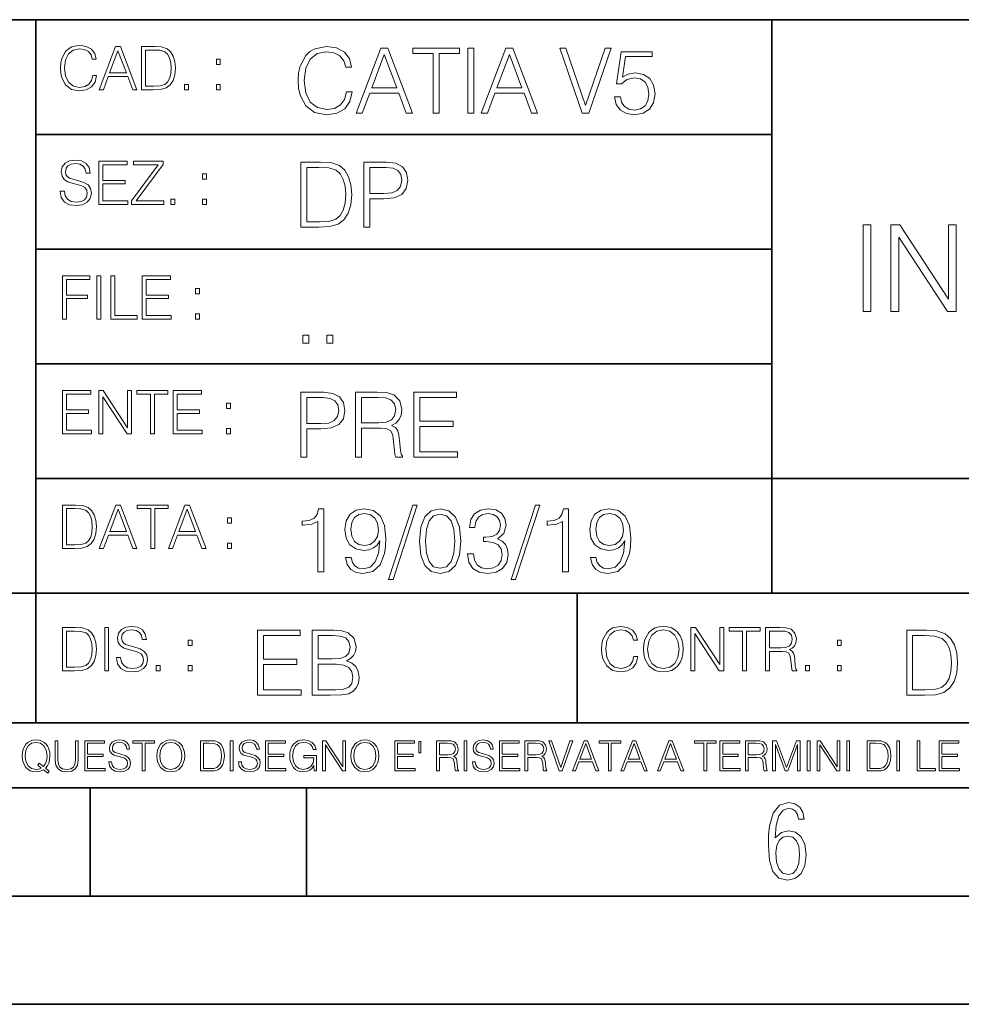
# Model space of a CAD drawing. Extents: x 0 to 420, y 0 to 297.
# Drawn here: x 254 to 298, y 0 to 46 of the extents above; entities that cross this region are included whole.
import ezdxf

# ---------------------------------------------------------------- set-up
doc = ezdxf.new("R2010")
doc.units = 0

msp = doc.modelspace()

# ---------------------------------------------------------------- linework, layer by layer
at = {"color": 7, "lineweight": 35}
for p, q in [((234.999802, 45.500252), (410, 45.500252)), ((254.999802, 13.00025), (254.999802, 45.500252)), ((288.999786, 25.05073), (288.999786, 45.500252)), ((254.999802, 40.200249), (288.999786, 40.200249)), ((254.999802, 34.900249), (288.999786, 34.900249)), ((254.999802, 29.60025), (288.999786, 29.60025)), ((288.999786, 19.00025), (288.999786, 25.05073)), ((254.999802, 24.300249), (410, 24.300249)), ((234.999802, 19.00025), (329.999786, 19.00025)), ((279.999786, 13.00025), (279.999786, 19.00025)), ((234.999802, 13.00025), (410, 13.00025)), ((25.000401, 9.99976), (410, 9.99976)), ((234.999802, 10.00025), (410, 10.00025)), ((257.5, 4.99976), (257.5, 9.99976)), ((267.5, 4.99976), (267.5, 9.99976)), ((247.5, 4.99976), (257.5, 4.99976)), ((257.5, 4.99976), (267.5, 4.99976)), ((267.5, 4.99976), (415, 4.99976)), ((0, 0), (420, 0)), ((0, 0), (420, 0))]:
    msp.add_line(p, q, dxfattribs=at)
at = {"color": 7, "lineweight": 18}
for points in [[(257.624268, 42.916454), (257.568634, 42.685577), (257.443481, 42.513115), (257.257111, 42.407413), (257.017883, 42.37125), (256.728577, 42.429665), (256.511627, 42.602127), (256.372528, 42.885857), (256.325256, 43.269722), (256.372528, 43.648026), (256.50885, 43.923409), (256.723022, 44.093086), (257.012329, 44.151501), (257.240417, 44.118122), (257.421234, 44.023548), (257.546387, 43.873337), (257.604797, 43.678623), (257.785614, 43.678623), (257.718842, 43.940098), (257.560303, 44.140377), (257.321075, 44.26833), (257.012329, 44.31562), (256.650696, 44.243298), (256.500488, 44.157066), (256.372528, 44.037457), (256.197296, 43.709221), (256.150024, 43.500599), (256.136108, 43.266941), (256.150024, 43.027718), (256.197296, 42.819096), (256.369751, 42.485298), (256.645142, 42.276676), (257.006744, 42.207134), (257.32663, 42.257206), (257.571442, 42.393505), (257.732758, 42.616035), (257.805084, 42.916454)], [(257.921906, 42.262768), (258.113861, 42.262768), (258.341949, 42.874729), (259.243195, 42.874729), (259.468506, 42.262768), (259.660431, 42.262768), (258.901062, 44.262768), (258.681305, 44.262768)], [(260.341949, 44.262768), (259.871857, 44.262768), (259.871857, 42.262768), (260.422607, 42.262768), (260.761963, 42.276676), (261.02066, 42.348999), (261.1987, 42.488079), (261.332214, 42.688358), (261.412872, 42.947052), (261.440704, 43.266941), (261.412872, 43.564575), (261.340546, 43.812141), (261.220947, 44.00964), (261.062378, 44.154285), (260.798126, 44.246078), (260.478241, 44.262768)], [(269.344757, 42.166176), (269.261322, 41.819859), (269.073547, 41.561169), (268.794006, 41.402615), (268.435181, 41.348373), (268.001221, 41.435993), (267.675781, 41.694687), (267.467163, 42.120277), (267.39624, 42.696075), (267.467163, 43.263531), (267.6716, 43.676605), (267.992889, 43.931126), (268.426819, 44.018749), (268.768982, 43.968678), (269.040192, 43.826813), (269.227936, 43.601501), (269.315552, 43.309429), (269.586761, 43.309429), (269.486633, 43.701641), (269.24881, 44.002056), (268.889984, 44.193993), (268.426819, 44.264923), (267.884399, 44.156437), (267.659088, 44.027092), (267.467163, 43.847675), (267.204285, 43.355328), (267.133362, 43.042393), (267.112488, 42.691906), (267.133362, 42.333073), (267.204285, 42.020138), (267.462982, 41.519444), (267.876068, 41.206509), (268.418488, 41.102196), (268.898315, 41.177299), (269.265503, 41.381752), (269.507507, 41.715549), (269.615967, 42.166176)], [(269.791229, 41.185646), (270.079132, 41.185646), (270.421265, 42.103588), (271.773132, 42.103588), (272.111115, 41.185646), (272.399017, 41.185646), (271.259918, 44.185646), (270.930298, 44.185646)], [(273.354492, 41.185646), (273.629883, 41.185646), (273.629883, 43.939472), (274.564514, 43.939472), (274.564514, 44.185646), (272.419861, 44.185646), (272.419861, 43.939472), (273.354492, 43.939472)], [(274.956726, 41.185646), (275.232117, 41.185646), (275.232117, 44.185646), (274.956726, 44.185646)], [(275.570068, 41.185646), (275.857971, 41.185646), (276.200134, 42.103588), (277.552002, 42.103588), (277.889984, 41.185646), (278.177856, 41.185646), (277.038788, 44.185646), (276.709167, 44.185646)], [(280.243225, 41.185646), (280.53949, 41.185646), (281.57843, 44.185646), (281.298859, 44.185646), (280.393433, 41.536133), (279.488037, 44.185646), (279.200134, 44.185646)], [(258.403137, 43.038845), (258.789795, 44.068054), (259.17923, 43.038845)], [(260.05542, 42.426884), (260.05542, 44.098652), (260.422607, 44.098652), (260.728577, 44.084743), (260.96225, 44.00964), (261.087433, 43.890026), (261.176422, 43.72591), (261.232056, 43.517288), (261.251526, 43.261375), (261.232056, 42.994339), (261.176422, 42.780151), (261.081848, 42.616035), (260.948334, 42.501987), (260.731384, 42.438011), (260.442078, 42.426884)], [(270.513062, 42.349762), (271.093018, 43.893574), (271.677185, 42.349762)], [(276.291931, 42.349762), (276.871887, 43.893574), (277.456024, 42.349762)], [(281.732819, 41.936687), (281.807922, 41.586201), (281.999847, 41.323338), (282.283569, 41.16061), (282.659088, 41.102196), (283.0513, 41.17313), (283.347534, 41.360889), (283.53949, 41.665478), (283.606232, 42.074379), (283.53949, 42.470764), (283.355896, 42.775352), (283.067993, 42.967289), (282.696655, 43.038219), (282.350342, 42.988148), (282.099976, 42.85046), (282.241852, 43.797607), (283.472717, 43.797607), (283.472717, 44.018749), (282.045746, 44.018749), (281.824615, 42.529179), (282.054077, 42.529179), (282.296082, 42.741974), (282.650757, 42.817078), (282.930298, 42.762836), (283.143097, 42.612629), (283.272461, 42.374798), (283.32251, 42.061863), (283.276611, 41.748928), (283.147278, 41.519444), (282.93866, 41.373405), (282.66745, 41.323338), (282.39624, 41.365063), (282.191772, 41.490234), (282.058258, 41.682171), (282.004028, 41.936687)], [(263.334991, 43.431057), (263.518585, 43.431057), (263.518585, 43.678623), (263.334991, 43.678623)], [(261.866272, 42.262768), (262.049866, 42.262768), (262.049866, 42.510334), (261.866272, 42.510334)], [(263.334991, 42.262768), (263.518585, 42.262768), (263.518585, 42.510334), (263.334991, 42.510334)], [(256.124969, 37.569164), (256.124969, 37.555256), (256.172272, 37.277092), (256.316895, 37.074032), (256.550568, 36.951637), (256.870453, 36.907131), (257.156952, 36.948856), (257.373932, 37.062904), (257.510223, 37.24371), (257.560303, 37.485714), (257.521362, 37.699898), (257.407318, 37.861237), (257.212585, 37.980846), (256.931641, 38.072639), (256.697998, 38.131054), (256.545013, 38.181122), (256.442078, 38.250664), (256.38089, 38.345242), (256.36142, 38.473194), (256.389221, 38.631748), (256.478241, 38.751362), (256.622894, 38.823681), (256.820374, 38.851498), (257.026215, 38.8209), (257.182007, 38.734669), (257.276581, 38.595589), (257.312744, 38.406437), (257.501892, 38.406437), (257.451813, 38.662346), (257.318298, 38.854282), (257.10968, 38.973892), (256.828735, 39.015617), (256.553345, 38.973892), (256.347504, 38.865406), (256.216766, 38.695728), (256.172272, 38.47876), (256.205658, 38.267353), (256.305786, 38.119926), (256.475464, 38.014225), (256.717468, 37.93634), (256.906616, 37.88905), (257.115234, 37.822292), (257.259888, 37.741623), (257.343323, 37.627579), (257.371155, 37.46624), (257.337769, 37.302124), (257.240417, 37.176952), (257.084656, 37.096283), (256.87323, 37.071247), (256.634003, 37.10463), (256.458771, 37.201984), (256.350281, 37.357758), (256.314117, 37.569164)], [(257.90802, 36.962765), (259.251526, 36.962765), (259.251526, 37.126881), (258.091583, 37.126881), (258.091583, 37.908524), (259.120789, 37.908524), (259.120789, 38.072639), (258.091583, 38.072639), (258.091583, 38.798649), (259.21817, 38.798649), (259.21817, 38.962765), (257.90802, 38.962765)], [(259.415649, 36.962765), (260.901062, 36.962765), (260.901062, 37.126881), (259.632629, 37.126881), (260.881592, 38.804211), (260.881592, 38.962765), (259.510223, 38.962765), (259.510223, 38.798649), (260.653473, 38.798649), (259.415649, 37.132446)], [(267.946991, 38.918949), (267.241852, 38.918949), (267.241852, 35.918949), (268.067993, 35.918949), (268.577026, 35.939812), (268.965088, 36.048294), (269.232117, 36.25692), (269.432404, 36.557335), (269.553406, 36.945374), (269.595123, 37.425209), (269.553406, 37.871662), (269.444916, 38.243011), (269.265503, 38.539253), (269.027649, 38.756222), (268.631287, 38.893913), (268.151459, 38.918949)], [(270.150055, 35.918949), (270.425446, 35.918949), (270.425446, 37.220757), (271.063812, 37.220757), (271.552002, 37.270828), (271.902496, 37.429379), (272.111115, 37.696419), (272.182037, 38.076111), (272.119446, 38.443287), (271.931702, 38.706154), (271.627106, 38.864708), (271.197327, 38.918949), (270.150055, 38.918949)], [(262.697998, 38.131054), (262.881592, 38.131054), (262.881592, 38.37862), (262.697998, 38.37862)], [(267.517242, 36.165123), (267.517242, 38.672775), (268.067993, 38.672775), (268.526978, 38.651913), (268.877441, 38.539253), (269.065216, 38.35984), (269.19873, 38.113663), (269.282196, 37.800728), (269.311401, 37.416862), (269.282196, 37.016308), (269.19873, 36.695026), (269.056854, 36.448853), (268.856598, 36.277782), (268.531128, 36.181816), (268.097198, 36.165123)], [(270.425446, 37.466934), (270.425446, 38.672775), (271.184814, 38.672775), (271.501923, 38.635223), (271.723083, 38.526737), (271.852417, 38.343147), (271.898315, 38.080284), (271.844086, 37.792385), (271.693878, 37.604622), (271.435181, 37.49614), (271.067993, 37.466934)], [(261.229279, 36.962765), (261.412872, 36.962765), (261.412872, 37.210331), (261.229279, 37.210331)], [(262.697998, 36.962765), (262.881592, 36.962765), (262.881592, 37.210331), (262.697998, 37.210331)], [(293.212036, 32.012745), (293.579224, 32.012745), (293.579224, 36.012745), (293.212036, 36.012745)], [(294.502716, 32.012745), (294.869904, 32.012745), (294.869904, 35.44529), (297.117462, 32.012745), (297.52359, 32.012745), (297.52359, 36.012745), (297.156403, 36.012745), (297.156403, 32.5802), (294.908844, 36.012745), (294.502716, 36.012745)], [(256.222321, 31.662767), (256.405914, 31.662767), (256.405914, 32.611305), (257.387848, 32.611305), (257.387848, 32.775425), (256.405914, 32.775425), (256.405914, 33.49865), (257.487976, 33.49865), (257.487976, 33.662766), (256.222321, 33.662766)], [(257.816223, 31.662767), (257.999817, 31.662767), (257.999817, 33.662766), (257.816223, 33.662766)], [(258.461548, 31.662767), (259.67157, 31.662767), (259.67157, 31.826883), (258.645142, 31.826883), (258.645142, 33.662766), (258.461548, 33.662766)], [(259.90802, 31.662767), (261.251526, 31.662767), (261.251526, 31.826883), (260.091583, 31.826883), (260.091583, 32.608524), (261.120789, 32.608524), (261.120789, 32.772644), (260.091583, 32.772644), (260.091583, 33.49865), (261.21817, 33.49865), (261.21817, 33.662766), (259.90802, 33.662766)], [(262.375336, 32.831059), (262.558899, 32.831059), (262.558899, 33.078621), (262.375336, 33.078621)], [(262.375336, 31.662767), (262.558899, 31.662767), (262.558899, 31.910334), (262.375336, 31.910334)], [(267.325287, 30.552248), (267.600677, 30.552248), (267.600677, 30.923597), (267.325287, 30.923597)], [(268.435181, 30.552248), (268.710541, 30.552248), (268.710541, 30.923597), (268.435181, 30.923597)], [(256.222321, 26.362768), (257.565857, 26.362768), (257.565857, 26.526884), (256.405914, 26.526884), (256.405914, 27.308527), (257.43512, 27.308527), (257.43512, 27.472643), (256.405914, 27.472643), (256.405914, 28.19865), (257.532471, 28.19865), (257.532471, 28.362768), (256.222321, 28.362768)], [(257.905212, 26.362768), (258.088806, 26.362768), (258.088806, 28.079041), (259.212585, 26.362768), (259.415649, 26.362768), (259.415649, 28.362768), (259.232056, 28.362768), (259.232056, 26.646496), (258.108276, 28.362768), (257.905212, 28.362768)], [(260.289093, 26.362768), (260.472687, 26.362768), (260.472687, 28.19865), (261.095764, 28.19865), (261.095764, 28.362768), (259.666016, 28.362768), (259.666016, 28.19865), (260.289093, 28.19865)], [(261.343323, 26.362768), (262.686859, 26.362768), (262.686859, 26.526884), (261.526917, 26.526884), (261.526917, 27.308527), (262.556122, 27.308527), (262.556122, 27.472643), (261.526917, 27.472643), (261.526917, 28.19865), (262.653473, 28.19865), (262.653473, 28.362768), (261.343323, 28.362768)], [(267.241852, 25.285646), (267.517242, 25.285646), (267.517242, 26.587454), (268.155609, 26.587454), (268.643799, 26.637524), (268.994293, 26.796078), (269.202911, 27.063114), (269.273834, 27.44281), (269.211243, 27.809986), (269.023499, 28.072851), (268.718903, 28.231403), (268.289124, 28.285646), (267.241852, 28.285646)], [(269.762024, 25.285646), (270.037384, 25.285646), (270.037384, 26.629179), (270.913605, 26.629179), (271.209869, 26.599972), (271.389282, 26.499832), (271.481079, 26.303726), (271.526978, 25.990793), (271.560333, 25.594408), (271.585388, 25.406649), (271.627106, 25.285646), (271.931702, 25.285646), (271.931702, 25.327372), (271.86911, 25.423338), (271.835724, 25.602753), (271.798187, 26.053379), (271.768982, 26.307899), (271.714722, 26.504005), (271.606232, 26.650042), (271.422668, 26.750181), (271.627106, 26.858664), (271.781494, 27.017218), (271.873291, 27.230013), (271.906647, 27.488707), (271.810699, 27.889263), (271.53949, 28.164644), (271.188995, 28.268957), (270.763397, 28.285646), (269.762024, 28.285646)], [(272.461609, 25.285646), (274.476898, 25.285646), (274.476898, 25.531822), (272.736969, 25.531822), (272.736969, 26.704283), (274.280792, 26.704283), (274.280792, 26.950459), (272.736969, 26.950459), (272.736969, 28.039471), (274.426819, 28.039471), (274.426819, 28.285646), (272.461609, 28.285646)], [(263.810638, 27.531057), (263.994232, 27.531057), (263.994232, 27.778624), (263.810638, 27.778624)], [(267.517242, 26.83363), (267.517242, 28.039471), (268.276611, 28.039471), (268.593719, 28.001919), (268.81488, 27.893435), (268.944214, 27.709846), (268.990112, 27.446981), (268.935852, 27.159082), (268.785645, 26.971321), (268.526978, 26.862837), (268.15979, 26.83363)], [(270.037384, 26.875355), (270.037384, 28.039471), (270.817657, 28.039471), (271.143097, 28.022781), (271.397614, 27.93516), (271.560333, 27.743227), (271.622925, 27.480362), (271.572876, 27.200806), (271.431, 27.013046), (271.184814, 26.904562), (270.834351, 26.875355)], [(263.810638, 26.362768), (263.994232, 26.362768), (263.994232, 26.610334), (263.810638, 26.610334)], [(256.693848, 23.068348), (256.223755, 23.068348), (256.223755, 21.068348), (256.774506, 21.068348), (257.113892, 21.082256), (257.372559, 21.154579), (257.550598, 21.293661), (257.684113, 21.493938), (257.764771, 21.752632), (257.792603, 22.072521), (257.764771, 22.370155), (257.692444, 22.617722), (257.572845, 22.815218), (257.414307, 22.959864), (257.150024, 23.051659), (256.830139, 23.068348)], [(256.407349, 21.232464), (256.407349, 22.904232), (256.774506, 22.904232), (257.080505, 22.890324), (257.314148, 22.815218), (257.439331, 22.695608), (257.528351, 22.53149), (257.583984, 22.322868), (257.603455, 22.066957), (257.583984, 21.799919), (257.528351, 21.585733), (257.433777, 21.421616), (257.300232, 21.30757), (257.083282, 21.243591), (256.793976, 21.232464)], [(257.926117, 21.068348), (258.118042, 21.068348), (258.34613, 21.680309), (259.247406, 21.680309), (259.472717, 21.068348), (259.664642, 21.068348), (258.905243, 23.068348), (258.685516, 23.068348)], [(258.407349, 21.844425), (258.793976, 22.873632), (259.183411, 21.844425)], [(260.301636, 21.068348), (260.485229, 21.068348), (260.485229, 22.904232), (261.108307, 22.904232), (261.108307, 23.068348), (259.678558, 23.068348), (259.678558, 22.904232), (260.301636, 22.904232)], [(261.119446, 21.068348), (261.311371, 21.068348), (261.539459, 21.680309), (262.440735, 21.680309), (262.666046, 21.068348), (262.857971, 21.068348), (262.098572, 23.068348), (261.878815, 23.068348)], [(261.600677, 21.844425), (261.987305, 22.873632), (262.37674, 21.844425)], [(268.017914, 19.985647), (268.293304, 19.985647), (268.293304, 22.902199), (268.0513, 22.902199), (267.988708, 22.639332), (267.851013, 22.459917), (267.621552, 22.355606), (267.312775, 22.326399), (267.296082, 22.326399), (267.296082, 22.146982), (267.337799, 22.146982), (267.746704, 22.184534), (268.017914, 22.309708)], [(269.557556, 20.640724), (269.30304, 20.640724), (269.382324, 20.327789), (269.549225, 20.094131), (269.791229, 19.952267), (270.108337, 19.902199), (270.563141, 20.00651), (270.896912, 20.315271), (271.101379, 20.832657), (271.151459, 21.162281), (271.172302, 21.546148), (271.10556, 22.130293), (270.913605, 22.555883), (270.596497, 22.814575), (270.170929, 22.902199), (269.79538, 22.831266), (269.511658, 22.643505), (269.332245, 22.338915), (269.269653, 21.946705), (269.328064, 21.537804), (269.507507, 21.233213), (269.782867, 21.041281), (270.145874, 20.97452), (270.387878, 20.999556), (270.592346, 21.087177), (270.759247, 21.224869), (270.88858, 21.416801), (270.825989, 20.853519), (270.679962, 20.44879), (270.446289, 20.202616), (270.129181, 20.123339), (269.908051, 20.156717), (269.736969, 20.256857), (269.620148, 20.415411)], [(272.41571, 23.064924), (271.293304, 19.63516), (271.497772, 19.63516), (272.615967, 23.064924)], [(272.720276, 21.404284), (272.782867, 20.75338), (272.966461, 20.281893), (273.266876, 19.998165), (273.675781, 19.902199), (274.080505, 19.993992), (274.385101, 20.281893), (274.568695, 20.749208), (274.635437, 21.400112), (274.568695, 22.046843), (274.385101, 22.518332), (274.080505, 22.802059), (273.675781, 22.902199), (273.266876, 22.806231), (272.966461, 22.522503), (272.782867, 22.051016)], [(274.931702, 20.820139), (274.931702, 20.811794), (274.994293, 20.427929), (275.182037, 20.144201), (275.478271, 19.964785), (275.878845, 19.902199), (276.266876, 19.964785), (276.563141, 20.135857), (276.750885, 20.411238), (276.817657, 20.774242), (276.784271, 21.032934), (276.688293, 21.245731), (276.533905, 21.404284), (276.321136, 21.508596), (276.621552, 21.763115), (276.725861, 22.146982), (276.66745, 22.455744), (276.5047, 22.693575), (276.241852, 22.847956), (275.899719, 22.902199), (275.540863, 22.839611), (275.269653, 22.672712), (275.094421, 22.397329), (275.023499, 22.034327), (275.282166, 22.034327), (275.328064, 22.305536), (275.449066, 22.509987), (275.636841, 22.63516), (275.895538, 22.681057), (276.125031, 22.639332), (276.304443, 22.530849), (276.421265, 22.359777), (276.462982, 22.146982), (276.417084, 21.900806), (276.28775, 21.729736), (276.07077, 21.621252), (275.778717, 21.587872), (275.674377, 21.592045), (275.674377, 21.37925), (275.799561, 21.383421), (276.12085, 21.345869), (276.350342, 21.233213), (276.488037, 21.045452), (276.533905, 20.782587), (276.488037, 20.503033), (276.358673, 20.294409), (276.145874, 20.165064), (275.862152, 20.123339), (275.590942, 20.169235), (275.386505, 20.306927), (275.257141, 20.523895), (275.215424, 20.820139)], [(278.073547, 23.064924), (276.951172, 19.63516), (277.155609, 19.63516), (278.273834, 23.064924)], [(279.333649, 19.985647), (279.609009, 19.985647), (279.609009, 22.902199), (279.367035, 22.902199), (279.304443, 22.639332), (279.166748, 22.459917), (278.937256, 22.355606), (278.62851, 22.326399), (278.611816, 22.326399), (278.611816, 22.146982), (278.653534, 22.146982), (279.062439, 22.184534), (279.333649, 22.309708)], [(280.873291, 20.640724), (280.618774, 20.640724), (280.698029, 20.327789), (280.864929, 20.094131), (281.106934, 19.952267), (281.424042, 19.902199), (281.878845, 20.00651), (282.212646, 20.315271), (282.417084, 20.832657), (282.467163, 21.162281), (282.488037, 21.546148), (282.421265, 22.130293), (282.22934, 22.555883), (281.912231, 22.814575), (281.486633, 22.902199), (281.111115, 22.831266), (280.827393, 22.643505), (280.64798, 22.338915), (280.585388, 21.946705), (280.643799, 21.537804), (280.823212, 21.233213), (281.098602, 21.041281), (281.461609, 20.97452), (281.703613, 20.999556), (281.908051, 21.087177), (282.074951, 21.224869), (282.204285, 21.416801), (282.141693, 20.853519), (281.995667, 20.44879), (281.762024, 20.202616), (281.444916, 20.123339), (281.223755, 20.156717), (281.052704, 20.256857), (280.935852, 20.415411)], [(263.85379, 22.236637), (264.037384, 22.236637), (264.037384, 22.484203), (263.85379, 22.484203)], [(269.553406, 21.959221), (269.590942, 22.263811), (269.716125, 22.493298), (269.912231, 22.630987), (270.191772, 22.681057), (270.454651, 22.626816), (270.654907, 22.472435), (270.784271, 22.230431), (270.83017, 21.917498), (270.78009, 21.625425), (270.646576, 21.400112), (270.442139, 21.245731), (270.183441, 21.195662), (269.916382, 21.245731), (269.716125, 21.391768), (269.595123, 21.629597)], [(273.004028, 21.404284), (273.041565, 21.95505), (273.166748, 22.34726), (273.375366, 22.576746), (273.675781, 22.656023), (273.972015, 22.576746), (274.184814, 22.34726), (274.309998, 21.95505), (274.351715, 21.404284), (274.309998, 20.845175), (274.184814, 20.457136), (273.972015, 20.223478), (273.675781, 20.148373), (273.375366, 20.223478), (273.166748, 20.457136), (273.041565, 20.849346)], [(280.86911, 21.959221), (280.906647, 22.263811), (281.03183, 22.493298), (281.227936, 22.630987), (281.507507, 22.681057), (281.770355, 22.626816), (281.970642, 22.472435), (282.099976, 22.230431), (282.145874, 21.917498), (282.095825, 21.625425), (281.96228, 21.400112), (281.757843, 21.245731), (281.499146, 21.195662), (281.232117, 21.245731), (281.03183, 21.391768), (280.910828, 21.629597)], [(263.85379, 21.068348), (264.037384, 21.068348), (264.037384, 21.315914), (263.85379, 21.315914)], [(256.692444, 17.412767), (256.222321, 17.412767), (256.222321, 15.412767), (256.773102, 15.412767), (257.112457, 15.426676), (257.371155, 15.498999), (257.549164, 15.638081), (257.682709, 15.838359), (257.763367, 16.097052), (257.791168, 16.416941), (257.763367, 16.714575), (257.69104, 16.962141), (257.571442, 17.159637), (257.412872, 17.304283), (257.148621, 17.396078), (256.828735, 17.412767)], [(258.175049, 15.412767), (258.358643, 15.412767), (258.358643, 17.412767), (258.175049, 17.412767)], [(258.723022, 16.019165), (258.723022, 16.005257), (258.770325, 15.727093), (258.914948, 15.524033), (259.148621, 15.401641), (259.468506, 15.357135), (259.755005, 15.398859), (259.971985, 15.512906), (260.108276, 15.693713), (260.158356, 15.935716), (260.119415, 16.149902), (260.005371, 16.311237), (259.810638, 16.430847), (259.529694, 16.522642), (259.296051, 16.581057), (259.143066, 16.631126), (259.040131, 16.700666), (258.978943, 16.795242), (258.959473, 16.923199), (258.987274, 17.081753), (259.076294, 17.201363), (259.220947, 17.273685), (259.418427, 17.301502), (259.624268, 17.270905), (259.78006, 17.184673), (259.874634, 17.045591), (259.910797, 16.85644), (260.099945, 16.85644), (260.049866, 17.11235), (259.916351, 17.304283), (259.707733, 17.423893), (259.426788, 17.465618), (259.151398, 17.423893), (258.945557, 17.315411), (258.814819, 17.145729), (258.770325, 16.928762), (258.803711, 16.717358), (258.903839, 16.569931), (259.073517, 16.464228), (259.315521, 16.386341), (259.504669, 16.339054), (259.713287, 16.272295), (259.857941, 16.191628), (259.941376, 16.077579), (259.969208, 15.916245), (259.935822, 15.752128), (259.83847, 15.626954), (259.682709, 15.546287), (259.471283, 15.521252), (259.232056, 15.554631), (259.056824, 15.651989), (258.948334, 15.80776), (258.91217, 16.019165)], [(282.624268, 16.066454), (282.568634, 15.835577), (282.443451, 15.663116), (282.25708, 15.557413), (282.017853, 15.521252), (281.728577, 15.579666), (281.511597, 15.752128), (281.372528, 16.035854), (281.325226, 16.419722), (281.372528, 16.798025), (281.50882, 17.073406), (281.723022, 17.243088), (282.012299, 17.301502), (282.240387, 17.268122), (282.421204, 17.173546), (282.546387, 17.023338), (282.604797, 16.828623), (282.785614, 16.828623), (282.718842, 17.090097), (282.560272, 17.290375), (282.321075, 17.418331), (282.012299, 17.465618), (281.650696, 17.393295), (281.500488, 17.307066), (281.372528, 17.187454), (281.197296, 16.859221), (281.149994, 16.650599), (281.136078, 16.416941), (281.149994, 16.177719), (281.197296, 15.969095), (281.369751, 15.635299), (281.645142, 15.426676), (282.006744, 15.357135), (282.32663, 15.407204), (282.571411, 15.543505), (282.732758, 15.766036), (282.805084, 16.066454)], [(283.072113, 16.411377), (283.086029, 16.174936), (283.136078, 15.969095), (283.319672, 15.638081), (283.608978, 15.429458), (283.786987, 15.376606), (283.987274, 15.357135), (284.184753, 15.376606), (284.362793, 15.429458), (284.521332, 15.515688), (284.654877, 15.638081), (284.760559, 15.788289), (284.83844, 15.969095), (284.885742, 16.174936), (284.905212, 16.411377), (284.888519, 16.645035), (284.83844, 16.850876), (284.760559, 17.031683), (284.654877, 17.184673), (284.521332, 17.304283), (284.362793, 17.390514), (284.184753, 17.446148), (283.987274, 17.465618), (283.786987, 17.446148), (283.608978, 17.390514), (283.453186, 17.304283), (283.319672, 17.184673), (283.136078, 16.850876), (283.086029, 16.642252)], [(283.261261, 16.411377), (283.314117, 16.784117), (283.461548, 17.065062), (283.692413, 17.240305), (283.987274, 17.301502), (284.284912, 17.240305), (284.513, 17.065062), (284.663208, 16.786898), (284.716064, 16.411377), (284.663208, 16.033073), (284.513, 15.75491), (284.284912, 15.579666), (283.987274, 15.521252), (283.689636, 15.579666), (283.461548, 15.75491), (283.31134, 16.033073)], [(285.264038, 15.412767), (285.447632, 15.412767), (285.447632, 17.12904), (286.571411, 15.412767), (286.774475, 15.412767), (286.774475, 17.412767), (286.590881, 17.412767), (286.590881, 15.696495), (285.467102, 17.412767), (285.264038, 17.412767)], [(287.647919, 15.412767), (287.831482, 15.412767), (287.831482, 17.24865), (288.45459, 17.24865), (288.45459, 17.412767), (287.024811, 17.412767), (287.024811, 17.24865), (287.647919, 17.24865)], [(288.702148, 15.412767), (288.885742, 15.412767), (288.885742, 16.308456), (289.469879, 16.308456), (289.667389, 16.288984), (289.786987, 16.222225), (289.848175, 16.091488), (289.878784, 15.882865), (289.901031, 15.618608), (289.917725, 15.493435), (289.945557, 15.412767), (290.14859, 15.412767), (290.14859, 15.440584), (290.106873, 15.504561), (290.084625, 15.624172), (290.059601, 15.924589), (290.040131, 16.094269), (290.003967, 16.225006), (289.931641, 16.322365), (289.809235, 16.389124), (289.945557, 16.461447), (290.048462, 16.567148), (290.10965, 16.709013), (290.131927, 16.881474), (290.067932, 17.148512), (289.887115, 17.3321), (289.653473, 17.401642), (289.369751, 17.412767), (288.702148, 17.412767)], [(256.405914, 15.576884), (256.405914, 17.24865), (256.773102, 17.24865), (257.079071, 17.234743), (257.312744, 17.159637), (257.437897, 17.040028), (257.526917, 16.87591), (257.58255, 16.667288), (257.60202, 16.411377), (257.58255, 16.144339), (257.526917, 15.930153), (257.432343, 15.766036), (257.298828, 15.651989), (257.081848, 15.588011), (256.792572, 15.576884)], [(265.241852, 14.285647), (267.257141, 14.285647), (267.257141, 14.531822), (265.517242, 14.531822), (265.517242, 15.704285), (267.061035, 15.704285), (267.061035, 15.950459), (265.517242, 15.950459), (265.517242, 17.039473), (267.207062, 17.039473), (267.207062, 17.285646), (265.241852, 17.285646)], [(267.766174, 14.285647), (268.596497, 14.285647), (269.134766, 14.293992), (269.460205, 14.352407), (269.656311, 14.465063), (269.806519, 14.636134), (269.898315, 14.844757), (269.931702, 15.095105), (269.889984, 15.37466), (269.773132, 15.604145), (269.589539, 15.771044), (269.347534, 15.871182), (269.535309, 15.975494), (269.677185, 16.125704), (269.76062, 16.305119), (269.794006, 16.517914), (269.698029, 16.897608), (269.431, 17.164646), (269.138916, 17.260612), (268.759247, 17.285646), (267.766174, 17.285646)], [(268.709167, 17.039473), (269.059662, 17.014437), (269.309998, 16.930988), (269.460205, 16.76409), (269.510284, 16.501225), (269.456024, 16.230015), (269.305817, 16.067289), (269.047119, 15.983839), (268.684143, 15.962976), (268.041565, 15.962976), (268.041565, 17.039473)], [(288.885742, 16.472572), (288.885742, 17.24865), (289.405914, 17.24865), (289.622864, 17.237524), (289.792542, 17.17911), (289.901031, 17.051155), (289.942749, 16.87591), (289.909393, 16.689541), (289.814819, 16.564367), (289.650696, 16.492044), (289.417023, 16.472572)], [(295.934601, 17.285646), (295.229462, 17.285646), (295.229462, 14.285647), (296.055603, 14.285647), (296.564636, 14.30651), (296.952698, 14.414993), (297.219727, 14.623617), (297.420013, 14.924034), (297.541016, 15.312073), (297.582733, 15.791906), (297.541016, 16.238359), (297.432526, 16.609709), (297.253113, 16.905952), (297.015259, 17.122921), (296.618896, 17.260612), (296.139069, 17.285646)], [(295.504852, 14.531822), (295.504852, 17.039473), (296.055603, 17.039473), (296.514587, 17.01861), (296.865051, 16.905952), (297.052826, 16.726538), (297.18634, 16.480362), (297.269806, 16.167427), (297.299011, 15.783561), (297.269806, 15.383005), (297.18634, 15.061726), (297.044464, 14.81555), (296.844208, 14.644479), (296.518738, 14.548512), (296.084808, 14.531822)], [(262.030396, 16.581057), (262.213989, 16.581057), (262.213989, 16.828623), (262.030396, 16.828623)], [(292.026215, 16.581057), (292.209808, 16.581057), (292.209808, 16.828623), (292.026215, 16.828623)], [(260.561707, 15.412767), (260.74527, 15.412767), (260.74527, 15.660334), (260.561707, 15.660334)], [(262.030396, 15.412767), (262.213989, 15.412767), (262.213989, 15.660334), (262.030396, 15.660334)], [(268.041565, 14.531822), (268.041565, 15.716802), (268.871887, 15.716802), (269.205688, 15.675077), (269.451874, 15.562421), (269.5979, 15.370487), (269.64798, 15.107622), (269.5979, 14.823895), (269.451874, 14.648651), (269.205688, 14.556857), (268.851013, 14.531822)], [(290.557495, 15.412767), (290.741089, 15.412767), (290.741089, 15.660334), (290.557495, 15.660334)], [(292.026215, 15.412767), (292.209808, 15.412767), (292.209808, 15.660334), (292.026215, 15.660334)], [(255.545105, 10.67863), (255.615204, 10.768199), (255.438019, 10.912288), (255.529541, 11.019381), (255.593781, 11.147893), (255.632736, 11.301718), (255.646362, 11.480855), (255.634674, 11.644416), (255.599625, 11.788505), (255.545105, 11.91507), (255.471115, 12.022162), (255.377655, 12.10589), (255.266663, 12.166252), (255.142044, 12.205194), (255.003799, 12.218824), (254.863602, 12.205194), (254.738983, 12.166252), (254.629944, 12.10589), (254.536484, 12.022162), (254.407974, 11.788505), (254.372925, 11.642468), (254.36319, 11.480855), (254.372925, 11.315348), (254.407974, 11.171259), (254.536484, 10.939548), (254.738983, 10.793511), (254.863602, 10.756516), (255.003799, 10.742886), (255.196564, 10.768199), (255.344559, 10.838296)], [(255.247192, 10.918129), (255.140106, 10.871398), (255.015488, 10.857768), (254.799347, 10.898658), (254.635788, 11.019381), (254.53064, 11.216043), (254.49559, 11.480855), (254.532593, 11.741774), (254.635788, 11.938436), (254.797409, 12.061106), (255.003799, 12.103943), (255.212143, 12.061106), (255.371811, 11.938436), (255.476959, 11.74372), (255.513962, 11.480855), (255.502274, 11.323136), (255.469177, 11.188783), (255.416595, 11.075849), (255.344559, 10.988227), (255.151794, 11.142052), (255.081696, 11.052483)], [(255.887802, 12.181828), (255.887802, 11.282246), (255.920914, 11.046641), (256.020203, 10.877239), (256.18573, 10.777935), (256.419373, 10.742886), (256.651093, 10.777935), (256.816589, 10.877239), (256.917847, 11.046641), (256.952911, 11.282246), (256.952911, 12.181828), (256.824402, 12.181828), (256.824402, 11.29977), (256.801025, 11.103108), (256.728973, 10.964861), (256.60437, 10.88308), (256.419373, 10.857768), (256.232452, 10.88308), (256.107849, 10.964861), (256.03775, 11.103108), (256.016327, 11.29977), (256.016327, 12.181828)], [(257.2547, 10.781829), (258.19519, 10.781829), (258.19519, 10.89671), (257.383209, 10.89671), (257.383209, 11.443859), (258.103668, 11.443859), (258.103668, 11.558742), (257.383209, 11.558742), (257.383209, 12.066947), (258.171814, 12.066947), (258.171814, 12.181828), (257.2547, 12.181828)], [(258.364594, 11.206307), (258.364594, 11.196571), (258.397675, 11.001857), (258.498932, 10.859715), (258.662506, 10.77404), (258.886414, 10.742886), (259.086975, 10.772093), (259.238861, 10.851926), (259.334259, 10.978491), (259.369324, 11.147893), (259.342041, 11.297823), (259.262207, 11.410758), (259.125916, 11.494485), (258.92926, 11.558742), (258.765686, 11.599631), (258.6586, 11.63468), (258.586548, 11.683359), (258.543732, 11.749562), (258.53009, 11.83913), (258.549561, 11.950118), (258.611877, 12.033846), (258.713135, 12.084472), (258.851379, 12.103943), (258.995453, 12.082524), (259.104492, 12.022162), (259.170715, 11.924806), (259.196014, 11.792399), (259.32843, 11.792399), (259.293365, 11.971537), (259.199921, 12.10589), (259.053864, 12.189617), (258.857208, 12.218824), (258.664429, 12.189617), (258.520355, 12.113679), (258.428833, 11.994903), (258.397675, 11.843025), (258.421051, 11.695042), (258.49115, 11.591843), (258.609924, 11.517851), (258.779327, 11.463331), (258.911743, 11.430229), (259.05777, 11.383498), (259.159027, 11.32703), (259.217438, 11.247197), (259.236908, 11.134263), (259.213531, 11.019381), (259.145386, 10.931759), (259.036346, 10.875292), (258.888367, 10.857768), (258.720917, 10.881133), (258.598236, 10.949284), (258.522308, 11.058324), (258.496979, 11.206307)], [(259.910614, 10.781829), (260.039124, 10.781829), (260.039124, 12.066947), (260.475281, 12.066947), (260.475281, 12.181828), (259.474457, 12.181828), (259.474457, 12.066947), (259.910614, 12.066947)], [(260.588226, 11.480855), (260.597961, 11.315348), (260.632996, 11.171259), (260.761536, 10.939548), (260.96402, 10.793511), (261.088654, 10.756516), (261.228821, 10.742886), (261.367096, 10.756516), (261.491699, 10.793511), (261.602692, 10.853873), (261.696167, 10.939548), (261.770142, 11.044694), (261.824677, 11.171259), (261.857758, 11.315348), (261.871399, 11.480855), (261.859711, 11.644416), (261.824677, 11.788505), (261.770142, 11.91507), (261.696167, 12.022162), (261.602692, 12.10589), (261.491699, 12.166252), (261.367096, 12.205194), (261.228821, 12.218824), (261.088654, 12.205194), (260.96402, 12.166252), (260.85498, 12.10589), (260.761536, 12.022162), (260.632996, 11.788505), (260.597961, 11.642468)], [(260.720642, 11.480855), (260.757629, 11.741774), (260.86084, 11.938436), (261.02243, 12.061106), (261.228821, 12.103943), (261.437195, 12.061106), (261.596832, 11.938436), (261.701996, 11.74372), (261.738983, 11.480855), (261.701996, 11.216043), (261.596832, 11.021328), (261.437195, 10.898658), (261.228821, 10.857768), (261.020477, 10.898658), (260.86084, 11.021328), (260.755676, 11.216043)], [(262.938446, 12.181828), (262.609375, 12.181828), (262.609375, 10.781829), (262.994904, 10.781829), (263.232452, 10.791565), (263.413544, 10.842191), (263.538147, 10.939548), (263.631622, 11.079742), (263.68808, 11.260827), (263.70755, 11.48475), (263.68808, 11.693094), (263.637451, 11.866391), (263.553741, 12.004639), (263.442749, 12.10589), (263.257751, 12.170146), (263.033844, 12.181828)], [(262.737885, 10.89671), (262.737885, 12.066947), (262.994904, 12.066947), (263.209076, 12.057211), (263.37265, 12.004639), (263.460266, 11.920911), (263.522583, 11.806029), (263.561523, 11.659993), (263.575134, 11.480855), (263.561523, 11.293929), (263.522583, 11.143998), (263.45636, 11.029117), (263.362915, 10.949284), (263.211029, 10.904499), (263.008545, 10.89671)], [(263.976257, 10.781829), (264.104767, 10.781829), (264.104767, 12.181828), (263.976257, 12.181828)], [(264.359863, 11.206307), (264.359863, 11.196571), (264.392944, 11.001857), (264.494202, 10.859715), (264.657776, 10.77404), (264.881683, 10.742886), (265.082245, 10.772093), (265.234131, 10.851926), (265.329529, 10.978491), (265.364563, 11.147893), (265.337311, 11.297823), (265.257477, 11.410758), (265.121185, 11.494485), (264.92453, 11.558742), (264.760956, 11.599631), (264.65387, 11.63468), (264.581818, 11.683359), (264.539001, 11.749562), (264.52536, 11.83913), (264.54483, 11.950118), (264.607147, 12.033846), (264.708374, 12.084472), (264.846649, 12.103943), (264.990723, 12.082524), (265.099762, 12.022162), (265.165955, 11.924806), (265.191284, 11.792399), (265.3237, 11.792399), (265.288635, 11.971537), (265.19519, 12.10589), (265.049133, 12.189617), (264.852478, 12.218824), (264.659698, 12.189617), (264.515625, 12.113679), (264.424103, 11.994903), (264.392944, 11.843025), (264.416321, 11.695042), (264.48642, 11.591843), (264.605194, 11.517851), (264.774597, 11.463331), (264.907013, 11.430229), (265.05304, 11.383498), (265.154297, 11.32703), (265.212708, 11.247197), (265.232178, 11.134263), (265.208801, 11.019381), (265.140656, 10.931759), (265.031616, 10.875292), (264.883636, 10.857768), (264.716187, 10.881133), (264.593506, 10.949284), (264.517578, 11.058324), (264.492249, 11.206307)], [(265.607971, 10.781829), (266.548431, 10.781829), (266.548431, 10.89671), (265.736481, 10.89671), (265.736481, 11.443859), (266.45694, 11.443859), (266.45694, 11.558742), (265.736481, 11.558742), (265.736481, 12.066947), (266.525085, 12.066947), (266.525085, 12.181828), (265.607971, 12.181828)], [(267.856934, 10.781829), (267.960114, 10.781829), (267.960114, 11.500327), (267.375977, 11.500327), (267.375977, 11.385445), (267.837463, 11.385445), (267.837463, 11.379603), (267.804352, 11.157629), (267.707001, 10.994068), (267.553162, 10.892817), (267.348724, 10.857768), (267.14621, 10.900605), (266.992401, 11.025223), (266.893097, 11.223831), (266.859985, 11.486697), (266.893097, 11.751509), (266.992401, 11.944277), (267.150116, 12.063053), (267.364288, 12.103943), (267.527863, 12.080577), (267.662201, 12.014374), (267.757629, 11.911175), (267.810181, 11.774875), (267.942596, 11.774875), (267.88028, 11.959854), (267.759583, 12.100049), (267.58432, 12.187671), (267.362366, 12.218824), (267.224091, 12.205194), (267.099487, 12.168199), (266.900879, 12.02411), (266.826874, 11.918963), (266.772369, 11.794346), (266.737305, 11.64831), (266.72757, 11.48475), (266.737305, 11.319242), (266.770416, 11.173205), (266.89505, 10.939548), (266.984619, 10.853873), (267.093658, 10.793511), (267.216309, 10.756516), (267.354553, 10.742886), (267.512268, 10.764304), (267.650543, 10.818825), (267.761505, 10.908394), (267.843292, 11.029117)], [(268.244415, 10.781829), (268.372925, 10.781829), (268.372925, 11.98322), (269.159576, 10.781829), (269.301697, 10.781829), (269.301697, 12.181828), (269.173187, 12.181828), (269.173187, 10.980438), (268.386566, 12.181828), (268.244415, 12.181828)], [(269.55484, 11.480855), (269.564575, 11.315348), (269.599609, 11.171259), (269.728149, 10.939548), (269.930634, 10.793511), (270.055267, 10.756516), (270.195465, 10.742886), (270.33371, 10.756516), (270.458313, 10.793511), (270.569305, 10.853873), (270.662781, 10.939548), (270.736755, 11.044694), (270.79129, 11.171259), (270.824371, 11.315348), (270.838013, 11.480855), (270.826324, 11.644416), (270.79129, 11.788505), (270.736755, 11.91507), (270.662781, 12.022162), (270.569305, 12.10589), (270.458313, 12.166252), (270.33371, 12.205194), (270.195465, 12.218824), (270.055267, 12.205194), (269.930634, 12.166252), (269.821594, 12.10589), (269.728149, 12.022162), (269.599609, 11.788505), (269.564575, 11.642468)], [(269.687256, 11.480855), (269.724243, 11.741774), (269.827454, 11.938436), (269.989044, 12.061106), (270.195465, 12.103943), (270.403809, 12.061106), (270.563477, 11.938436), (270.66861, 11.74372), (270.705597, 11.480855), (270.66861, 11.216043), (270.563477, 11.021328), (270.403809, 10.898658), (270.195465, 10.857768), (269.987122, 10.898658), (269.827454, 11.021328), (269.72229, 11.216043)], [(271.575989, 10.781829), (272.516449, 10.781829), (272.516449, 10.89671), (271.704498, 10.89671), (271.704498, 11.443859), (272.424927, 11.443859), (272.424927, 11.558742), (271.704498, 11.558742), (271.704498, 12.066947), (272.493103, 12.066947), (272.493103, 12.181828), (271.575989, 12.181828)], [(272.775421, 12.144833), (272.693634, 12.144833), (272.693634, 11.619102), (272.775421, 11.619102)], [(273.511444, 10.781829), (273.639954, 10.781829), (273.639954, 11.408811), (274.048859, 11.408811), (274.187103, 11.395181), (274.270844, 11.348449), (274.31366, 11.256933), (274.335083, 11.110897), (274.350647, 10.925918), (274.362335, 10.838296), (274.381805, 10.781829), (274.523956, 10.781829), (274.523956, 10.8013), (274.494751, 10.846085), (274.479187, 10.929812), (274.461639, 11.140104), (274.448029, 11.258881), (274.422699, 11.350396), (274.37207, 11.418547), (274.286407, 11.465278), (274.381805, 11.515904), (274.453857, 11.589895), (274.496704, 11.6892), (274.512268, 11.809923), (274.467499, 11.99685), (274.340942, 12.125361), (274.177368, 12.17404), (273.97876, 12.181828), (273.511444, 12.181828)], [(273.639954, 11.523693), (273.639954, 12.066947), (274.004059, 12.066947), (274.155945, 12.059158), (274.274719, 12.018269), (274.350647, 11.928699), (274.379883, 11.806029), (274.356506, 11.67557), (274.290314, 11.587949), (274.175415, 11.537323), (274.011871, 11.523693)], [(274.780975, 10.781829), (274.909485, 10.781829), (274.909485, 12.181828), (274.780975, 12.181828)], [(275.164581, 11.206307), (275.164581, 11.196571), (275.197662, 11.001857), (275.29892, 10.859715), (275.462494, 10.77404), (275.686401, 10.742886), (275.886963, 10.772093), (276.038849, 10.851926), (276.134247, 10.978491), (276.169312, 11.147893), (276.142029, 11.297823), (276.062195, 11.410758), (275.925903, 11.494485), (275.729248, 11.558742), (275.565674, 11.599631), (275.458588, 11.63468), (275.386536, 11.683359), (275.343719, 11.749562), (275.330078, 11.83913), (275.349548, 11.950118), (275.411865, 12.033846), (275.513123, 12.084472), (275.651367, 12.103943), (275.795441, 12.082524), (275.90448, 12.022162), (275.970703, 11.924806), (275.996002, 11.792399), (276.128418, 11.792399), (276.093353, 11.971537), (275.999908, 12.10589), (275.853851, 12.189617), (275.657196, 12.218824), (275.464417, 12.189617), (275.320343, 12.113679), (275.228821, 11.994903), (275.197662, 11.843025), (275.221039, 11.695042), (275.291138, 11.591843), (275.409912, 11.517851), (275.579315, 11.463331), (275.711731, 11.430229), (275.857758, 11.383498), (275.959015, 11.32703), (276.017426, 11.247197), (276.036896, 11.134263), (276.013519, 11.019381), (275.945374, 10.931759), (275.836334, 10.875292), (275.688354, 10.857768), (275.520905, 10.881133), (275.398224, 10.949284), (275.322296, 11.058324), (275.296967, 11.206307)], [(276.412689, 10.781829), (277.35318, 10.781829), (277.35318, 10.89671), (276.541199, 10.89671), (276.541199, 11.443859), (277.261658, 11.443859), (277.261658, 11.558742), (276.541199, 11.558742), (276.541199, 12.066947), (277.329803, 12.066947), (277.329803, 12.181828), (276.412689, 12.181828)], [(277.590729, 10.781829), (277.719238, 10.781829), (277.719238, 11.408811), (278.128143, 11.408811), (278.266388, 11.395181), (278.350098, 11.348449), (278.392944, 11.256933), (278.414368, 11.110897), (278.429932, 10.925918), (278.44162, 10.838296), (278.46109, 10.781829), (278.603241, 10.781829), (278.603241, 10.8013), (278.574036, 10.846085), (278.558441, 10.929812), (278.540924, 11.140104), (278.527283, 11.258881), (278.501984, 11.350396), (278.451355, 11.418547), (278.365692, 11.465278), (278.46109, 11.515904), (278.533142, 11.589895), (278.575989, 11.6892), (278.591553, 11.809923), (278.546753, 11.99685), (278.420197, 12.125361), (278.256653, 12.17404), (278.058044, 12.181828), (277.590729, 12.181828)], [(277.719238, 11.523693), (277.719238, 12.066947), (278.083344, 12.066947), (278.235229, 12.059158), (278.354004, 12.018269), (278.429932, 11.928699), (278.459137, 11.806029), (278.435791, 11.67557), (278.369568, 11.587949), (278.2547, 11.537323), (278.091125, 11.523693)], [(279.179596, 10.781829), (279.317841, 10.781829), (279.802673, 12.181828), (279.672211, 12.181828), (279.249695, 10.94539), (278.827148, 12.181828), (278.69281, 12.181828)], [(279.790985, 10.781829), (279.925354, 10.781829), (280.085022, 11.210201), (280.715881, 11.210201), (280.873596, 10.781829), (281.007965, 10.781829), (280.476379, 12.181828), (280.322571, 12.181828)], [(280.127869, 11.325084), (280.398499, 12.045528), (280.671112, 11.325084)], [(281.453857, 10.781829), (281.582367, 10.781829), (281.582367, 12.066947), (282.018524, 12.066947), (282.018524, 12.181828), (281.0177, 12.181828), (281.0177, 12.066947), (281.453857, 12.066947)], [(282.026337, 10.781829), (282.160675, 10.781829), (282.320343, 11.210201), (282.951233, 11.210201), (283.108948, 10.781829), (283.243286, 10.781829), (282.711731, 12.181828), (282.557892, 12.181828)], [(282.36319, 11.325084), (282.63385, 12.045528), (282.906433, 11.325084)], [(283.712555, 10.781829), (283.846924, 10.781829), (284.006561, 11.210201), (284.637451, 11.210201), (284.795166, 10.781829), (284.929535, 10.781829), (284.397949, 12.181828), (284.244141, 12.181828)], [(284.049408, 11.325084), (284.320068, 12.045528), (284.592651, 11.325084)], [(285.862213, 10.781829), (285.990723, 10.781829), (285.990723, 12.066947), (286.42688, 12.066947), (286.42688, 12.181828), (285.426056, 12.181828), (285.426056, 12.066947), (285.862213, 12.066947)], [(286.600189, 10.781829), (287.540649, 10.781829), (287.540649, 10.89671), (286.728699, 10.89671), (286.728699, 11.443859), (287.449127, 11.443859), (287.449127, 11.558742), (286.728699, 11.558742), (286.728699, 12.066947), (287.517273, 12.066947), (287.517273, 12.181828), (286.600189, 12.181828)], [(287.778198, 10.781829), (287.906708, 10.781829), (287.906708, 11.408811), (288.315613, 11.408811), (288.453857, 11.395181), (288.537598, 11.348449), (288.580414, 11.256933), (288.601837, 11.110897), (288.617432, 10.925918), (288.629089, 10.838296), (288.64856, 10.781829), (288.79071, 10.781829), (288.79071, 10.8013), (288.761505, 10.846085), (288.745941, 10.929812), (288.728394, 11.140104), (288.714783, 11.258881), (288.689453, 11.350396), (288.638855, 11.418547), (288.553162, 11.465278), (288.64856, 11.515904), (288.720612, 11.589895), (288.763458, 11.6892), (288.779022, 11.809923), (288.734253, 11.99685), (288.607697, 12.125361), (288.444122, 12.17404), (288.245514, 12.181828), (287.778198, 12.181828)], [(287.906708, 11.523693), (287.906708, 12.066947), (288.270813, 12.066947), (288.422699, 12.059158), (288.541473, 12.018269), (288.617432, 11.928699), (288.646637, 11.806029), (288.62326, 11.67557), (288.557068, 11.587949), (288.442169, 11.537323), (288.278625, 11.523693)], [(289.036072, 10.781829), (289.164581, 10.781829), (289.164581, 12.002691), (289.620209, 10.781829), (289.738983, 10.781829), (290.184875, 12.002691), (290.184875, 10.781829), (290.313385, 10.781829), (290.313385, 12.181828), (290.132294, 12.181828), (289.678619, 10.949284), (289.217133, 12.181828), (289.036072, 12.181828)], [(290.634674, 10.781829), (290.763184, 10.781829), (290.763184, 12.181828), (290.634674, 12.181828)], [(291.086395, 10.781829), (291.214905, 10.781829), (291.214905, 11.98322), (292.001556, 10.781829), (292.143707, 10.781829), (292.143707, 12.181828), (292.015198, 12.181828), (292.015198, 10.980438), (291.228546, 12.181828), (291.086395, 12.181828)], [(292.466919, 10.781829), (292.595459, 10.781829), (292.595459, 12.181828), (292.466919, 12.181828)], [(293.734528, 12.181828), (293.405457, 12.181828), (293.405457, 10.781829), (293.790985, 10.781829), (294.028534, 10.791565), (294.209625, 10.842191), (294.334259, 10.939548), (294.427704, 11.079742), (294.484192, 11.260827), (294.503662, 11.48475), (294.484192, 11.693094), (294.433563, 11.866391), (294.349823, 12.004639), (294.238831, 12.10589), (294.053864, 12.170146), (293.829926, 12.181828)], [(293.533966, 10.89671), (293.533966, 12.066947), (293.790985, 12.066947), (294.005188, 12.057211), (294.168732, 12.004639), (294.256348, 11.920911), (294.318665, 11.806029), (294.357605, 11.659993), (294.371246, 11.480855), (294.357605, 11.293929), (294.318665, 11.143998), (294.252472, 11.029117), (294.158997, 10.949284), (294.007141, 10.904499), (293.804626, 10.89671)], [(294.772369, 10.781829), (294.900879, 10.781829), (294.900879, 12.181828), (294.772369, 12.181828)], [(295.710876, 10.781829), (296.557892, 10.781829), (296.557892, 10.89671), (295.839386, 10.89671), (295.839386, 12.181828), (295.710876, 12.181828)], [(296.723389, 10.781829), (297.663879, 10.781829), (297.663879, 10.89671), (296.851898, 10.89671), (296.851898, 11.443859), (297.572357, 11.443859), (297.572357, 11.558742), (296.851898, 11.558742), (296.851898, 12.066947), (297.640503, 12.066947), (297.640503, 12.181828), (296.723389, 12.181828)], [(289.159943, 7.689447), (289.20224, 8.281393), (289.324371, 8.70891), (289.516998, 8.967299), (289.78009, 9.056561), (289.949219, 9.018977), (290.085449, 8.925017), (290.179413, 8.765285), (290.22641, 8.553877), (290.498871, 8.553877), (290.437805, 8.87334), (290.287476, 9.112937), (290.061981, 9.263272), (289.775391, 9.319649), (289.34787, 9.1975), (289.06131, 8.835755), (288.892181, 8.225018), (288.849884, 7.825688), (288.840485, 7.365286), (288.887482, 6.646494), (289.047211, 6.134413), (289.319702, 5.833742), (289.719025, 5.735085), (290.07605, 5.810252), (290.348541, 6.040454), (290.522369, 6.411594), (290.583435, 6.914279), (290.522369, 7.384078), (290.353241, 7.731729), (290.094849, 7.947836), (289.770691, 8.023005), (289.441833, 7.93844)], [(289.747192, 5.993474), (289.507599, 6.054548), (289.333771, 6.251863), (289.221039, 6.566628), (289.188141, 7.008239), (289.225739, 7.3324), (289.333771, 7.571997), (289.507599, 7.722333), (289.733124, 7.774011), (289.963318, 7.717635), (290.137146, 7.557903), (290.245178, 7.290118), (290.282776, 6.918977), (290.245178, 6.51495), (290.137146, 6.228373), (289.968018, 6.04985)]]:
    msp.add_lwpolyline(points, close=True, dxfattribs=at)

doc.saveas('drawing.dxf')
